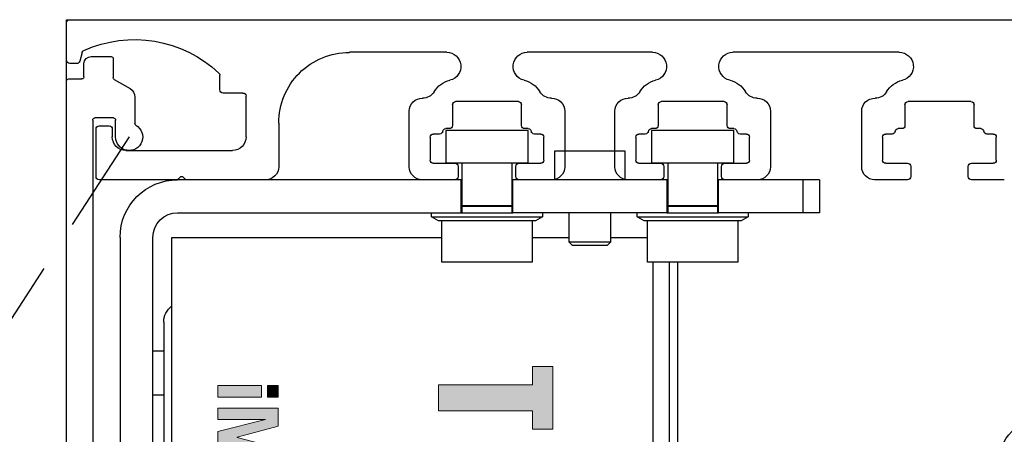
# Model space of a CAD drawing. Units: inches. Extents: x 10138 to 10486, y 5900 to 6601.
# Drawn here: x 10146 to 10151, y 6278 to 6280 of the extents above; entities that cross this region are included whole.
import ezdxf

# ---------------------------------------------------------------- set-up
doc = ezdxf.new("R2010")
doc.units = ezdxf.units.IN
doc.header["$MEASUREMENT"] = 0
doc.linetypes.add('HIDDEN', pattern=[0.075, 0.05, -0.025])
doc.layers.get('0').update_dxf_attribs({"lineweight": 25})

# ---------------------------------------------------------------- blocks, each defined once
blk = doc.blocks.new('A$C7441')
at = {"color": 0, "linetype": 'ByBlock', "lineweight": -2}
for p, q in [((7.9222, 8.375), (2.9975, 8.375)), ((7.9372, 8.18), (7.9372, 8.36)), ((3.9528, 8.2188), (4.7486, 8.2188)), ((5.1339, 8.2188), (5.7329, 8.2188)), ((6.1182, 8.2188), (6.5839, 8.2188)), ((7.8636, 8.2177), (7.8747, 8.1761)), ((7.8892, 8.165), (7.9222, 8.165)), ((7.2036, 8.0388), (7.2036, 8.1087)), ((7.0936, 8.0237), (7.1886, 8.0237)), ((3.595, 7.8685), (3.595, 7.9687)), ((3.61, 7.9838), (3.9104, 7.9838)), ((3.9254, 7.9687), (3.9254, 7.8685)), ((4.7761, 7.8685), (4.7761, 7.9687)), ((4.7911, 7.9838), (5.0915, 7.9838)), ((5.1065, 7.9687), (5.1065, 7.8685)), ((5.7603, 7.8685), (5.7603, 7.9687)), ((5.7753, 7.9838), (6.0757, 7.9838)), ((6.0907, 7.9687), (6.0907, 7.8685)), ((7.0786, 7.8138), (7.0786, 8.0088)), ((4.1324, 7.6708), (4.1324, 7.9373)), ((4.5691, 7.9373), (4.5691, 7.6708)), ((5.3135, 7.6708), (5.3135, 7.9373)), ((5.5533, 7.9373), (5.5533, 7.6708)), ((6.2977, 7.6708), (6.2977, 7.9373)), ((6.9224, 7.8802), (6.9224, 7.6708)), ((3.5032, 7.8275), (3.5332, 7.8275)), ((3.563, 7.8535), (3.58, 7.8535)), ((3.9404, 7.8535), (3.9574, 7.8535)), ((3.9872, 7.8275), (4.0172, 7.8275)), ((4.6843, 7.8275), (4.7143, 7.8275)), ((4.7441, 7.8535), (4.7611, 7.8535)), ((5.1215, 7.8535), (5.1385, 7.8535)), ((5.1683, 7.8275), (5.1983, 7.8275)), ((5.6685, 7.8275), (5.6986, 7.8275)), ((5.7283, 7.8535), (5.7453, 7.8535)), ((6.1057, 7.8535), (6.1228, 7.8535)), ((6.1525, 7.8275), (6.1825, 7.8275)), ((7.7186, 7.852), (7.7186, 7.8138)), ((7.7816, 7.867), (7.7336, 7.867)), ((7.7966, 7.6237), (7.7966, 7.852)), ((3.4882, 7.7025), (3.4882, 7.8125)), ((4.0322, 7.8125), (4.0322, 7.7025)), ((4.6693, 7.7025), (4.6693, 7.8125)), ((5.2133, 7.8125), (5.2133, 7.7025)), ((5.6535, 7.7025), (5.6535, 7.8125)), ((6.1975, 7.8125), (6.1975, 7.7025)), ((7.6536, 7.7488), (7.1436, 7.7488)), ((3.6074, 7.6875), (3.5032, 7.6875)), ((4.0172, 7.6875), (3.913, 7.6875)), ((4.7885, 7.6875), (4.6843, 7.6875)), ((5.1983, 7.6875), (5.0941, 7.6875)), ((5.7727, 7.6875), (5.6685, 7.6875)), ((6.1825, 7.6875), (6.0783, 7.6875)), ((3.6224, 7.6237), (3.6224, 7.6725)), ((3.898, 7.6725), (3.898, 7.6237)), ((4.8035, 7.6237), (4.8035, 7.6725)), ((5.0791, 7.6725), (5.0791, 7.6237)), ((5.7877, 7.6237), (5.7877, 7.6725)), ((6.0633, 7.6725), (6.0633, 7.6237)), ((3.45, 7.6088), (3.6074, 7.6088)), ((3.913, 7.6088), (4.0704, 7.6088)), ((4.6311, 7.6088), (4.7885, 7.6088)), ((5.0941, 7.6088), (5.2515, 7.6088)), ((5.6153, 7.6088), (5.7727, 7.6088)), ((6.0783, 7.6088), (6.2357, 7.6088)), ((6.9844, 7.6088), (7.3622, 7.6088)), ((7.3693, 7.6117), (7.3793, 7.6217)), ((7.3935, 7.6217), (7.4035, 7.6117)), ((7.4105, 7.6088), (7.7816, 7.6088))]:
    blk.add_line(p, q, dxfattribs=at)
for centre, radius, start, end in [((7.9222, 8.36), 0.015, 0, 90), ((7.6122, 7.6911), 0.5889, 65.6235, 133.3022), ((3.9528, 8.1511), 0.0677, 90, 256.8921), ((4.7486, 8.1511), 0.0677, 283.1079, 90), ((5.1339, 8.1511), 0.0677, 90, 256.8921), ((5.7329, 8.1511), 0.0677, 283.1079, 90), ((6.1182, 8.1511), 0.0677, 90, 256.8921), ((6.5839, 7.8802), 0.3385, 360, 90), ((7.8491, 8.2138), 0.015, 15, 65.6235), ((7.8892, 8.18), 0.015, 195, 270), ((7.9222, 8.18), 0.015, 270, 0), ((7.2186, 8.1087), 0.015, 133.3022, 180), ((3.9104, 7.9687), 0.1196, 30.6114, 76.8921), ((4.7911, 7.9687), 0.1196, 103.1079, 149.3886), ((5.0915, 7.9687), 0.1196, 30.6114, 76.8921), ((5.7753, 7.9687), 0.1196, 103.1079, 149.3886), ((6.0757, 7.9687), 0.1196, 30.6114, 76.8921), ((4.0666, 8.0612), 0.062, 210.6114, 271.7271), ((4.6348, 8.0612), 0.062, 268.2729, 329.3886), ((5.2478, 8.0612), 0.062, 210.6114, 271.7271), ((5.6191, 8.0612), 0.062, 268.2729, 329.3886), ((6.232, 8.0612), 0.062, 210.6114, 271.7271), ((7.0936, 8.0088), 0.015, 90, 180), ((7.1886, 8.0388), 0.015, 270, 0), ((3.61, 7.9687), 0.015, 90, 180), ((3.9104, 7.9687), 0.015, 0, 90), ((4.0704, 7.9373), 0.062, 0, 91.7271), ((4.6311, 7.9373), 0.062, 88.2729, 180), ((4.7911, 7.9687), 0.015, 90, 180), ((5.0915, 7.9687), 0.015, 0, 90), ((5.2515, 7.9373), 0.062, 0, 91.7271), ((5.6153, 7.9373), 0.062, 88.2729, 180), ((5.7753, 7.9687), 0.015, 90, 180), ((6.0757, 7.9687), 0.015, 0, 90), ((6.2357, 7.9373), 0.062, 0, 91.7271), ((3.5032, 7.8125), 0.015, 90, 180), ((3.5332, 7.8425), 0.015, 270, 352.3377), ((3.563, 7.8385), 0.015, 90, 172.3377), ((3.58, 7.8685), 0.015, 270, 0), ((3.9404, 7.8685), 0.015, 180, 270), ((3.9574, 7.8385), 0.015, 7.6623, 90), ((3.9872, 7.8425), 0.015, 187.6623, 270), ((4.0172, 7.8125), 0.015, 0, 90), ((4.6843, 7.8125), 0.015, 90, 180), ((4.7143, 7.8425), 0.015, 270, 352.3377), ((4.7441, 7.8385), 0.015, 90, 172.3377), ((4.7611, 7.8685), 0.015, 270, 0), ((5.1215, 7.8685), 0.015, 180, 270), ((5.1385, 7.8385), 0.015, 7.6623, 90), ((5.1683, 7.8425), 0.015, 187.6623, 270), ((5.1983, 7.8125), 0.015, 0, 90), ((5.6685, 7.8125), 0.015, 90, 180), ((5.6986, 7.8425), 0.015, 270, 352.3377), ((5.7283, 7.8385), 0.015, 90, 172.3377), ((5.7453, 7.8685), 0.015, 270, 0), ((6.1057, 7.8685), 0.015, 180, 270), ((6.1228, 7.8385), 0.015, 7.6623, 90), ((6.1525, 7.8425), 0.015, 187.6623, 270), ((6.1825, 7.8125), 0.015, 0, 90), ((7.7336, 7.852), 0.015, 90, 180), ((7.7816, 7.852), 0.015, 0, 90), ((7.1436, 7.8138), 0.065, 180, 270), ((7.6536, 7.8138), 0.065, 270, 0), ((3.5032, 7.7025), 0.015, 180, 270), ((3.6074, 7.6725), 0.015, 0, 90), ((3.913, 7.6725), 0.015, 90, 180), ((4.0172, 7.7025), 0.015, 270, 0), ((4.6843, 7.7025), 0.015, 180, 270), ((4.7885, 7.6725), 0.015, 0, 90), ((5.0941, 7.6725), 0.015, 90, 180), ((5.1983, 7.7025), 0.015, 270, 0), ((5.6685, 7.7025), 0.015, 180, 270), ((5.7727, 7.6725), 0.015, 0, 90), ((6.0783, 7.6725), 0.015, 90, 180), ((6.1825, 7.7025), 0.015, 270, 0), ((4.0704, 7.6708), 0.062, 270, 0), ((4.6311, 7.6708), 0.062, 180, 270), ((5.2515, 7.6708), 0.062, 270, 0), ((5.6153, 7.6708), 0.062, 180, 270), ((6.2357, 7.6708), 0.062, 270, 0), ((6.9844, 7.6708), 0.062, 180, 270), ((3.6074, 7.6237), 0.015, 270, 0), ((3.913, 7.6237), 0.015, 180, 270), ((4.7885, 7.6237), 0.015, 270, 0), ((5.0941, 7.6237), 0.015, 180, 270), ((5.7727, 7.6237), 0.015, 270, 0), ((6.0783, 7.6237), 0.015, 180, 270), ((7.3622, 7.6188), 0.01, 270, 315), ((7.3864, 7.6146), 0.01, 45, 135), ((7.4105, 7.6188), 0.01, 225, 270), ((7.7816, 7.6237), 0.015, 270, 0)]:
    blk.add_arc(centre, radius, start, end, dxfattribs=at)
blk = doc.blocks.new('A$C7409')
at = {"color": 0, "linetype": 'ByBlock', "lineweight": -2}
for p, q in [((3.1236, 7.522), (3.1236, 7.4308)), ((3.2286, 7.532), (3.1336, 7.532)), ((3.2636, 7.435), (3.2636, 7.497)), ((3.1186, 7.4221), (3.0431, 7.3785)), ((3.3366, 7.425), (3.2736, 7.425)), ((3.3466, 0.03), (3.3466, 7.415)), ((3.0196, 7.3378), (3.0196, 7.2117)), ((3.1126, 7.147), (3.1126, 7.228)), ((3.1226, 7.238), (3.2116, 7.238)), ((3.2216, 7.228), (3.2216, 0.155))]:
    blk.add_line(p, q, dxfattribs=at)
for centre, radius, start, end in [((3.1336, 7.522), 0.01, 90, 180), ((3.2286, 7.497), 0.035, 0, 90), ((3.1136, 7.4308), 0.01, 300, 0), ((3.2736, 7.435), 0.01, 180, 270), ((3.3366, 7.415), 0.01, 0, 90), ((3.0666, 7.3378), 0.047, 120, 180), ((3.0096, 7.2117), 0.01, 300.4421, 0), ((3.1226, 7.228), 0.01, 90, 180), ((3.2116, 7.228), 0.01, 0, 90), ((3.0476, 7.147), 0.065, 120.4421, 0)]:
    blk.add_arc(centre, radius, start, end, dxfattribs=at)
blk = doc.blocks.new('logo_iMotion_Antrieb2301')
at = {"linetype": 'Continuous', "lineweight": 0}
h = blk.add_hatch(color=0, dxfattribs=at)
h.dxf.hatch_style = 2
h.paths.add_polyline_path([(3.6657, 5.6577), (3.7135, 5.6577), (3.7135, 5.4129), (3.7819, 5.4129), (3.7819, 5.6577), (3.8297, 5.6577), (3.8297, 5.7113), (3.6657, 5.7113)])
for points in [[(3.7158, 4.9943), (3.7459, 4.9943), (3.7459, 4.9663), (3.7158, 4.9663)], [(3.7745, 4.9943), (3.8221, 4.9943), (3.8505, 4.8869), (3.8509, 4.8869), (3.8788, 4.9943), (3.9266, 4.9943), (3.9266, 4.8367), (3.8971, 4.8367), (3.8971, 4.9608), (3.8967, 4.9608), (3.8661, 4.8367), (3.8355, 4.8367), (3.8045, 4.9608), (3.804, 4.9608), (3.804, 4.8367), (3.7745, 4.8367)], [(3.7158, 4.9507), (3.7459, 4.9507), (3.7459, 4.8367), (3.7158, 4.8367)]]:
    blk.add_hatch(color=0, dxfattribs=at).paths.add_polyline_path(points)
at = {"color": 0, "linetype": 'Continuous', "lineweight": 0}
for points in [[(3.6657, 5.6577), (3.7135, 5.6577), (3.7135, 5.4129), (3.7819, 5.4129), (3.7819, 5.6577), (3.8297, 5.6577), (3.8297, 5.7113), (3.6657, 5.7113), (3.6657, 5.6577), (3.6657, 5.6577)], [(3.7158, 4.9943), (3.7459, 4.9943), (3.7459, 4.9663), (3.7158, 4.9663), (3.7158, 4.9943)], [(3.7745, 4.9943), (3.8221, 4.9943), (3.8505, 4.8869), (3.8509, 4.8869), (3.8788, 4.9943), (3.9266, 4.9943), (3.9266, 4.8367), (3.8971, 4.8367), (3.8971, 4.9608), (3.8967, 4.9608), (3.8661, 4.8367), (3.8355, 4.8367), (3.8045, 4.9608), (3.804, 4.9608), (3.804, 4.8367), (3.7745, 4.8367), (3.7745, 4.9943)], [(3.7158, 4.9507), (3.7459, 4.9507), (3.7459, 4.8367), (3.7158, 4.8367), (3.7158, 4.9507)]]:
    blk.add_lwpolyline(points, dxfattribs=at)
blk = doc.blocks.new('A$C16451')
at = {"color": 0, "linetype": 'ByBlock', "lineweight": -2}
for p, q in [((0.5124, 6.2736), (0.5124, 6.4311)), ((0.5124, 6.4311), (0.9061, 6.4311)), ((0.9061, 6.4311), (0.9061, 6.2736)), ((1.4966, 6.2736), (1.4966, 6.4311)), ((1.4966, 6.4311), (1.8903, 6.4311)), ((1.8903, 6.4311), (1.8903, 6.2736)), ((1.034, 6.3327), (1.034, 6.1949)), ((1.2013, 6.3327), (1.034, 6.3327)), ((1.3687, 6.3327), (1.2013, 6.3327)), ((1.3687, 6.1949), (1.3687, 6.3327)), ((0.5124, 6.2736), (0.9061, 6.2736)), ((0.5911, 6.2736), (0.5911, 6.0697)), ((0.8273, 6.0697), (0.8273, 6.2736)), ((1.4966, 6.2736), (1.8903, 6.2736)), ((1.5754, 6.2736), (1.5754, 6.0697)), ((1.8116, 6.0697), (1.8116, 6.2736)), ((0.1029, 6.1949), (0.1817, 6.1949)), ((0.1029, 6.1949), (0.1029, 6.0374)), ((0.1817, 6.1949), (0.5852, 6.1949)), ((0.1817, 6.1949), (0.1817, 6.0374)), ((0.5852, 6.1949), (0.5911, 6.1949)), ((0.5852, 6.0374), (0.5852, 6.1949)), ((0.8273, 6.1949), (0.8332, 6.1949)), ((0.8332, 6.1949), (1.5695, 6.1949)), ((0.8332, 6.1949), (0.8332, 6.0374)), ((1.5695, 6.1949), (1.5754, 6.1949)), ((1.5695, 6.0374), (1.5695, 6.1949)), ((1.8116, 6.1949), (1.8175, 6.1949)), ((1.8175, 6.1949), (3.1738, 6.1949)), ((1.8175, 6.0374), (1.8175, 6.1949)), ((0.1029, 6.0374), (0.1817, 6.0374)), ((0.1817, 6.0374), (0.5852, 6.0374)), ((0.4435, 6.0374), (0.4435, 6.0177)), ((0.8332, 6.0374), (0.5852, 6.0374)), ((0.5911, 6.0697), (0.8273, 6.0697)), ((0.5911, 6.0689), (0.5911, 6.0374)), ((0.8273, 6.0689), (0.5911, 6.0689)), ((0.8076, 6.0697), (0.8076, 6.0689)), ((0.8273, 6.0374), (0.8273, 6.0689)), ((0.8332, 6.0374), (1.5695, 6.0374)), ((0.975, 6.0177), (0.975, 6.0374)), ((1.1029, 6.0374), (1.1029, 5.8957)), ((1.2998, 5.8957), (1.2998, 6.0374)), ((1.4277, 6.0374), (1.4277, 6.0177)), ((1.8175, 6.0374), (1.5695, 6.0374)), ((1.5754, 6.0697), (1.8116, 6.0697)), ((1.5754, 6.0689), (1.5754, 6.0374)), ((1.8116, 6.0689), (1.5754, 6.0689)), ((1.8116, 6.0374), (1.8116, 6.0689)), ((3.1738, 6.0374), (1.8175, 6.0374)), ((1.9592, 6.0177), (1.9592, 6.0374)), ((0.4435, 6.0177), (0.4776, 5.998)), ((0.975, 6.0177), (0.4435, 6.0177)), ((0.4776, 5.998), (0.9409, 5.998)), ((0.4927, 5.998), (0.4927, 5.8012)), ((0.9258, 5.8012), (0.9258, 5.998)), ((0.9409, 5.998), (0.975, 6.0177)), ((1.4277, 6.0177), (1.4618, 5.998)), ((1.9592, 6.0177), (1.4277, 6.0177)), ((1.4618, 5.998), (1.9251, 5.998)), ((1.4769, 5.998), (1.4769, 5.8012)), ((1.91, 5.8012), (1.91, 5.998)), ((1.9251, 5.998), (1.9592, 6.0177)), ((1.1029, 5.9193), (0.9258, 5.9193)), ((1.1029, 5.8957), (1.1187, 5.8799)), ((1.1029, 5.8957), (1.2013, 5.8957)), ((1.2013, 5.8957), (1.2998, 5.8957)), ((1.284, 5.8799), (1.2998, 5.8957)), ((1.4769, 5.9193), (1.2998, 5.9193)), ((3.2013, 5.9193), (1.91, 5.9193)), ((3.2013, 3.5523), (3.2013, 5.9193)), ((3.2919, 1.3524), (3.2919, 5.9193)), ((3.4494, 5.9193), (3.4494, 1.3524)), ((1.1187, 5.8799), (1.2013, 5.8799)), ((1.2013, 5.8799), (1.284, 5.8799)), ((0.4927, 5.8012), (0.9258, 5.8012)), ((0.7801, 1.2343), (0.7801, 5.8012)), ((0.8195, 3.5523), (0.8195, 5.8012)), ((0.8982, 3.5523), (0.8982, 5.8012)), ((1.4769, 5.8012), (1.91, 5.8012)), ((3.2919, 5.3756), (3.2407, 5.3756)), ((3.2407, 5.1638), (3.2919, 5.1638))]:
    blk.add_line(p, q, dxfattribs=at)
for centre, radius, end in [((3.1738, 5.9193), 0.2756, 90), ((3.1738, 5.9193), 0.1181, 90), ((3.1423, 5.5126), 0.0984, 53.1301)]:
    blk.add_arc(centre, radius, 0, end, dxfattribs=at)
blk.add_open_spline([(3.2407, 5.5125), (3.2407, 5.5104), (3.2407, 5.5062), (3.2407, 5.4736), (3.2407, 5.423), (3.2407, 5.3467), (3.2407, 5.2401), (3.2407, 5.1017), (3.2407, 4.9914), (3.2407, 4.937)], degree=3, knots=[0, 0, 0, 0, 0.131386, 0.262786, 0.391435, 0.520097, 0.68466, 0.844744, 1, 1, 1, 1], dxfattribs=at)
at = {"color": 0, "linetype": 'ByBlock', "lineweight": -2, "xscale": -1.83267716515748, "yscale": 1.83267716515748, "zscale": 1.83267716515748, "rotation": 90.00000000000001}
blk.add_blockref('logo_iMotion_Antrieb2301', (11.845, 12.0194), dxfattribs=at)
blk = doc.blocks.new('A$C12538')
at = {"color": 0, "linetype": 'ByBlock', "lineweight": -2}
for p, q in [((1.0059, 5.1378), (0.3563, 5.1378)), ((0.3563, 5.1378), (0.3563, 4.9803)), ((0.3563, 4.9803), (1.0059, 4.9803)), ((1.065, 4.9213), (1.065, 1.122)), ((1.2224, 1.122), (1.2224, 4.9213)), ((1.8425, 4.7844), (1.8327, 4.7745)), ((1.8327, 4.7745), (1.8327, 4.7441)), ((1.8915, 4.7745), (1.8327, 4.7745)), ((2.0122, 4.7844), (1.8425, 4.7844)), ((2.0295, 4.7745), (1.8915, 4.7745)), ((2.0197, 4.7844), (2.0122, 4.7844)), ((2.0295, 4.7745), (2.0197, 4.7844)), ((2.0295, 4.7441), (2.0295, 4.7745)), ((0.5355, 4.6737), (0.4456, 4.7367)), ((0.4456, 4.7367), (0.4456, 3.5017)), ((0.7158, 4.7367), (0.6259, 4.6737)), ((0.7158, 3.5017), (0.7158, 4.7367)), ((1.4193, 4.6192), (1.4193, 4.7408)), ((1.4587, 4.7441), (2.6398, 4.7441)), ((2.6398, 4.626), (2.6398, 4.7441)), ((0.5355, 3.5184), (0.5355, 4.6737)), ((0.6259, 4.6737), (0.6259, 3.5184)), ((2.6398, 4.626), (1.4587, 4.626)), ((1.6555, 4.626), (1.6555, 4.3001)), ((2.0886, 4.6033), (1.6555, 4.626)), ((1.8327, 4.626), (1.8327, 4.6167)), ((2.0295, 4.6064), (2.0295, 4.626)), ((2.0886, 4.4576), (2.0886, 4.6033)), ((2.2461, 4.5718), (2.2233, 4.5324)), ((2.2688, 4.5324), (2.2461, 4.5718)), ((2.2317, 4.5324), (2.0886, 4.5324)), ((2.6398, 4.5324), (2.2604, 4.5324)), ((2.6398, 4.5153), (2.6398, 4.5324)), ((1.3406, 4.5079), (1.3406, 3.7008)), ((2.6398, 4.5153), (2.0886, 4.5153)), ((2.6398, 4.4633), (2.6398, 4.5153)), ((2.0886, 4.4633), (2.6398, 4.4633)), ((2.6398, 4.4576), (2.0886, 4.4576)), ((2.6398, 4.4633), (2.6398, 4.4576)), ((2.6398, 4.3001), (2.6398, 4.4576)), ((1.3681, 4.2913), (1.3406, 4.2913)), ((1.3681, 3.9914), (1.3681, 4.2913)), ((1.6555, 4.3001), (2.6398, 4.3001)), ((1.7638, 4.3001), (1.7638, 4.1348)), ((2.0984, 4.1348), (2.0984, 4.3001)), ((1.065, 4.252), (0.9547, 4.252)), ((1.6043, 4.2717), (1.3681, 4.2717)), ((1.6043, 3.878), (1.6043, 4.2717)), ((1.065, 4.185), (1.0531, 4.1732)), ((1.0531, 4.1732), (1.0531, 4.1628)), ((1.0531, 4.1628), (1.0531, 3.9764)), ((1.7638, 4.1348), (2.0984, 4.1348)), ((1.3681, 4.0297), (1.3788, 4.0125)), ((1.371, 4.025), (1.3725, 4.0289)), ((1.0531, 3.9764), (1.065, 3.9646)), ((1.3681, 3.8583), (1.3681, 3.9914)), ((1.3681, 3.878), (1.6043, 3.878)), ((1.3406, 3.8583), (1.3681, 3.8583)), ((1.3406, 3.7008), (1.2224, 3.7008)), ((1.2421, 3.4055), (1.2421, 3.7008)), ((0.4456, 3.5017), (0.4456, 2.783)), ((0.5355, 2.846), (0.5355, 3.5184)), ((0.6259, 3.5184), (0.6259, 2.846)), ((0.7158, 2.783), (0.7158, 3.5017)), ((1.2224, 3.4055), (1.2421, 3.4055)), ((0.9547, 3.2677), (1.065, 3.2677)), ((1.4587, 2.9528), (1.2224, 2.9528)), ((1.4587, 0.7874), (1.4587, 2.9528)), ((0.4456, 2.783), (0.5355, 2.846)), ((0.6259, 2.846), (0.7158, 2.783)), ((1.5374, 2.3228), (1.4587, 2.3228)), ((1.5374, 2.3124), (1.5374, 2.3228)), ((1.5374, 1.5354), (1.5374, 2.3124)), ((1.5572, 2.2216), (1.5374, 2.2076)), ((1.5491, 2.2178), (1.5374, 2.2162)), ((1.5868, 2.2188), (1.5491, 2.1922)), ((1.5502, 2.2167), (1.5491, 2.2178)), ((1.5868, 2.2188), (1.5572, 2.2216)), ((1.5898, 2.2229), (1.738, 2.2229)), ((1.5898, 2.2229), (1.5898, 2.2133)), ((1.738, 2.2229), (1.7525, 2.2087)), ((1.5491, 2.1922), (1.5374, 2.1933)), ((1.5689, 2.1422), (1.5733, 2.1708)), ((1.5898, 2.1677), (1.5728, 2.1677)), ((1.5773, 2.1677), (1.5737, 2.1726)), ((1.5746, 2.1677), (1.5756, 2.1738)), ((1.5868, 2.1803), (1.5798, 2.1873)), ((1.5835, 2.1677), (1.5868, 2.1803)), ((1.5868, 2.2108), (1.5836, 2.2073)), ((1.5868, 2.2108), (1.5847, 2.2111)), ((1.5898, 2.2133), (1.738, 2.2133)), ((1.5898, 2.2133), (1.5898, 2.1413)), ((1.7776, 2.185), (1.7696, 2.193)), ((1.7776, 2.1773), (1.7776, 2.185)), ((1.7776, 1.9992), (1.7776, 2.1773)), ((1.5374, 2.128), (1.5689, 2.128)), ((1.5572, 2.1227), (1.5374, 2.0757)), ((1.5868, 2.1134), (1.5572, 2.1227)), ((1.5689, 2.1605), (1.5689, 2.1173)), ((1.5689, 2.1308), (1.5707, 2.1426)), ((1.5898, 2.1413), (1.738, 2.1413)), ((1.5898, 2.1413), (1.5898, 1.8571)), ((1.0433, 2.0866), (1.0177, 2.061)), ((1.065, 2.0866), (1.0433, 2.0866)), ((1.0433, 2.0866), (1.0433, 1.7717)), ((1.5374, 2.1173), (1.554, 2.1173)), ((1.5868, 2.1134), (1.5491, 2.0238)), ((1.0177, 2.061), (1.0177, 1.7972)), ((1.5491, 2.0238), (1.5374, 2.0275)), ((1.5689, 2.0399), (1.5689, 1.9257)), ((1.5374, 1.992), (1.5689, 1.992)), ((1.5689, 1.9865), (1.5374, 1.9865)), ((1.7776, 1.751), (1.7776, 1.9992)), ((0.4251, 1.891), (0.4154, 1.8834)), ((0.4251, 1.0236), (0.4251, 1.891)), ((0.7697, 1.8834), (0.76, 1.891)), ((0.76, 1.891), (0.76, 1.3012)), ((1.5689, 1.9286), (1.5374, 1.9286)), ((1.5374, 1.9257), (1.5689, 1.9257)), ((1.5572, 1.9105), (1.5374, 1.8579)), ((1.5868, 1.9001), (1.5491, 1.8)), ((1.5868, 1.9001), (1.5572, 1.9105)), ((0.4154, 1.8834), (0.4154, 1.0236)), ((0.7697, 1.8626), (0.7697, 1.8834)), ((0.7697, 1.0236), (0.7697, 1.8626)), ((1.5689, 1.8526), (1.5689, 1.7554)), ((1.738, 1.8571), (1.5898, 1.8571)), ((1.5898, 1.8571), (1.5898, 1.6449)), ((1.0177, 1.8316), (0.7894, 1.8316)), ((0.7894, 1.8316), (0.7894, 1.0442)), ((1.0177, 1.7972), (1.0433, 1.7717)), ((1.5491, 1.8), (1.5374, 1.8041)), ((1.5704, 1.8011), (1.5689, 1.8186)), ((0.4154, 1.7528), (0.3957, 1.7528)), ((0.3957, 1.7528), (0.3957, 1.7416)), ((0.7894, 1.7528), (0.7697, 1.7528)), ((1.0433, 1.7717), (1.065, 1.7717)), ((1.5689, 1.7756), (1.5374, 1.7756)), ((1.5374, 1.766), (1.5689, 1.766)), ((1.7776, 1.6732), (1.7776, 1.751)), ((0.3996, 1.7416), (0.3602, 1.7416)), ((0.3602, 1.6463), (0.3602, 1.7416)), ((0.3996, 1.6463), (0.3996, 1.7416)), ((1.5572, 1.7092), (1.5374, 1.6819)), ((1.5868, 1.7038), (1.5491, 1.6518)), ((1.5868, 1.7038), (1.5572, 1.7092)), ((1.5491, 1.6518), (1.5374, 1.654)), ((1.5572, 1.6367), (1.5374, 1.6507)), ((1.5515, 1.6551), (1.5572, 1.6367)), ((1.5773, 1.6906), (1.5898, 1.6906)), ((1.7696, 1.6653), (1.7776, 1.6732)), ((1.7815, 1.6929), (1.7776, 1.6929)), ((1.813, 1.6614), (1.7815, 1.6929)), ((1.7815, 1.6929), (1.7815, 1.3131)), ((1.813, 1.3424), (1.813, 1.6614)), ((0.3484, 1.6347), (0.2972, 1.6347)), ((0.2972, 1.6347), (0.2972, 1.241)), ((0.3484, 1.6347), (0.3484, 1.241)), ((0.3602, 1.6269), (0.3484, 1.6269)), ((0.3602, 1.6463), (0.3996, 1.6463)), ((0.3602, 1.5883), (0.3602, 1.6463)), ((0.3957, 1.6356), (0.3957, 1.5883)), ((0.3996, 1.6463), (0.3996, 1.6356)), ((1.5374, 1.6145), (1.5545, 1.6145)), ((1.5545, 1.6145), (1.5689, 1.6378)), ((1.5868, 1.6395), (1.5572, 1.6367)), ((1.738, 1.6449), (1.5898, 1.6449)), ((1.6102, 1.1654), (1.6102, 1.6449)), ((1.6791, 1.2051), (1.6791, 1.6449)), ((1.7343, 1.2992), (1.7343, 1.6449)), ((1.7343, 1.6354), (1.735, 1.6354)), ((1.735, 1.3131), (1.735, 1.6449)), ((0.3996, 1.5883), (0.3602, 1.5883)), ((0.3602, 1.4382), (0.3602, 1.5883)), ((0.3996, 1.4382), (0.3996, 1.5883)), ((1.4587, 1.5354), (1.5374, 1.5354)), ((0.3602, 1.4382), (0.3996, 1.4382)), ((0.3602, 1.3981), (0.3602, 1.4382)), ((0.3957, 1.4254), (0.3957, 1.1229)), ((0.3996, 1.4382), (0.3996, 1.4254)), ((0.3602, 1.3294), (0.3602, 1.3981)), ((0.3957, 1.3981), (0.3602, 1.3981)), ((0.3602, 1.1575), (0.3602, 1.3294)), ((0.3957, 1.3294), (0.3602, 1.3294)), ((1.7815, 1.2992), (1.813, 1.3307)), ((1.813, 1.3307), (1.813, 1.3424)), ((0.76, 1.3012), (0.76, 1.0236)), ((1.6791, 1.2992), (1.7343, 1.2992)), ((1.735, 1.2992), (1.735, 1.3131)), ((1.735, 1.2992), (1.7815, 1.2992)), ((1.7815, 1.3131), (1.7815, 1.2992)), ((0.2972, 1.241), (0.3484, 1.241)), ((0.3484, 1.2489), (0.3602, 1.2489)), ((1.5545, 1.2367), (1.4587, 1.2367)), ((1.6102, 1.1654), (1.6791, 1.2051)), ((0.3602, 1.1575), (0.3957, 1.1575)), ((1.5891, 1.1442), (1.6102, 1.1654)), ((0.3957, 1.1229), (0.4154, 1.1229)), ((0.7697, 1.1229), (0.7894, 1.1229)), ((1.065, 1.122), (1.065, 1.0442)), ((1.065, 1.122), (1.2224, 1.122)), ((1.2224, 1.122), (1.2224, 0.7874)), ((1.4587, 1.1183), (1.5545, 1.1183)), ((0.7894, 1.0442), (1.065, 1.0442)), ((0, 0.6299), (0, 0.3937)), ((1.065, 0.6299), (0, 0.6299)), ((2.3, 0.6299), (1.4258, 0.6299)), ((2.3, 0.6299), (2.3, 0.3937)), ((1.2185, 0.4249), (1.2185, 0.3937)), ((0, 0.3937), (1.065, 0.3937)), ((1.065, 0.3937), (1.1858, 0.3937)), ((1.1858, 0.3937), (1.1858, 0.4127)), ((1.1858, 0.3937), (1.2185, 0.3937)), ((1.4587, 0.3937), (2.3, 0.3937))]:
    blk.add_line(p, q, dxfattribs=at)
at = {"color": 0, "linetype": 'ByBlock', "lineweight": -2, "ltscale": 5}
for p, q in [((1.2224, 1.1811), (1.4587, 1.1811)), ((1.2224, 0.3937), (1.4587, 0.3937))]:
    blk.add_line(p, q, dxfattribs=at)
at = {"color": 8, "linetype": 'HIDDEN', "lineweight": 0, "ltscale": 5}
for p, q in [((0, 1.0236), (0, 0.7874)), ((1.065, 1.0236), (0, 1.0236)), ((2.3, 1.0236), (1.4587, 1.0236)), ((2.3, 1.0236), (2.3, 0.7874)), ((1.1858, 0.7874), (1.1858, 0.8064)), ((1.2185, 0.8186), (1.2185, 0.7874)), ((0, 0.7874), (1.065, 0.7874)), ((1.065, 0.7874), (1.1858, 0.7874)), ((1.1858, 0.7874), (1.2185, 0.7874)), ((1.2185, 0.7874), (1.2224, 0.7874)), ((1.4587, 0.7874), (2.3, 0.7874)), ((1.065, 0.2362), (0, 0.2362)), ((0, 0.2362), (0, 0)), ((2.3, 0.2362), (1.4258, 0.2362)), ((2.3, 0.2362), (2.3, 0)), ((0, 0), (1.065, 0)), ((1.065, 0), (1.1858, 0)), ((1.1858, 0), (1.1858, 0.019)), ((1.1858, 0), (1.2185, 0)), ((1.2185, 0.0312), (1.2185, 0))]:
    blk.add_line(p, q, dxfattribs=at)
at = {"color": 0, "linetype": 'ByBlock', "lineweight": -2}
for centre, radius, start, end in [((1.0059, 4.9213), 0.2165, 0, 90), ((1.0059, 4.9213), 0.0591, 0, 90), ((0.2362, 4.8327), 0.0295, 0, 180), ((0.9252, 4.8327), 0.0295, 0, 180), ((0.5807, 5.2303), 0.5118, 232.0201, 254.6963), ((0.5807, 5.2303), 0.5118, 285.3037, 307.9799), ((1.4587, 4.5079), 0.2362, 99.5941, 180), ((1.4587, 4.5079), 0.2362, 90, 99.5941), ((0.5807, 4.7382), 0.0787, 235, 305), ((1.4587, 4.5079), 0.1181, 109.4712, 180), ((1.4587, 4.5079), 0.1181, 90, 109.4712), ((1.7835, 4.1348), 0.0197, 180, 270), ((2.0787, 4.1348), 0.0197, 270, 0), ((0.5807, 2.7815), 0.0787, 55, 125), ((0.5807, 2.2894), 0.5118, 105.3037, 127.9799), ((0.5807, 2.2894), 0.5118, 52.0201, 74.6963), ((0.2362, 2.687), 0.0295, 180, 0), ((0.9252, 2.687), 0.0295, 180, 0), ((0.5925, 2.5796), 0.7087, 256.3339, 283.6661), ((1.065, 0.7874), 0.3937, 270, 0), ((1.065, 0.7874), 0.1575, 270, 0)]:
    blk.add_arc(centre, radius, start, end, dxfattribs=at)
at = {"color": 8, "linetype": 'HIDDEN', "lineweight": 0, "ltscale": 5}
for centre, radius, end in [((1.065, 1.1811), 0.3937, 360), ((1.065, 1.1811), 0.1575, 337.9757), ((1.065, 0.3937), 0.3937, 360), ((1.065, 0.3937), 0.1575, 0)]:
    blk.add_arc(centre, radius, 270, end, dxfattribs=at)
at = {"color": 0, "linetype": 'ByBlock', "lineweight": -2}
for points, knots in [([(0.2067, 4.8315), (0.2067, 4.8319), (0.2067, 4.8346), (0.2067, 4.8233), (0.2067, 4.7974), (0.2067, 4.7543), (0.2067, 4.6954), (0.2067, 4.6254), (0.2067, 4.5495), (0.2067, 4.4714), (0.2067, 4.3853), (0.2067, 4.292), (0.2067, 4.193), (0.2067, 4.0901), (0.2067, 3.9845), (0.2067, 3.8673), (0.2067, 3.7399), (0.2067, 3.6051), (0.2067, 3.5188), (0.2067, 3.4763)], [0, 0, 0, 0, 0.010727, 0.079122, 0.145465, 0.211797, 0.280192, 0.350511, 0.405476, 0.460452, 0.516587, 0.572732, 0.628867, 0.685012, 0.739977, 0.794953, 0.865263, 0.933665, 1, 1, 1, 1]), ([(0.2657, 3.4763), (0.2657, 3.5188), (0.2657, 3.6051), (0.2657, 3.7399), (0.2657, 3.8673), (0.2657, 3.9845), (0.2657, 4.09), (0.2657, 4.193), (0.2657, 4.2919), (0.2657, 4.3853), (0.2657, 4.4714), (0.2657, 4.5495), (0.2657, 4.6254), (0.2657, 4.6954), (0.2657, 4.7543), (0.2657, 4.7974), (0.2657, 4.8233), (0.2657, 4.8346), (0.2657, 4.8319), (0.2657, 4.8315)], [0, 0, 0, 0, 0.06634, 0.134727, 0.205047, 0.260012, 0.314988, 0.371123, 0.427268, 0.483403, 0.539548, 0.594513, 0.649489, 0.719799, 0.788194, 0.854535, 0.920868, 0.989263, 1, 1, 1, 1]), ([(0.8957, 4.8315), (0.8957, 4.8319), (0.8957, 4.8346), (0.8957, 4.8233), (0.8957, 4.7974), (0.8957, 4.7543), (0.8957, 4.6954), (0.8957, 4.6254), (0.8957, 4.5495), (0.8957, 4.4714), (0.8957, 4.3853), (0.8957, 4.292), (0.8957, 4.193), (0.8957, 4.0901), (0.8957, 3.9845), (0.8957, 3.8673), (0.8957, 3.7399), (0.8957, 3.6051), (0.8957, 3.5188), (0.8957, 3.4763)], [0, 0, 0, 0, 0.010727, 0.079122, 0.145465, 0.211797, 0.280192, 0.350511, 0.405476, 0.460452, 0.516587, 0.572732, 0.628867, 0.685012, 0.739977, 0.794953, 0.865263, 0.933665, 1, 1, 1, 1]), ([(0.9547, 3.4763), (0.9547, 3.5188), (0.9547, 3.6051), (0.9547, 3.7399), (0.9547, 3.8673), (0.9547, 3.9845), (0.9547, 4.09), (0.9547, 4.193), (0.9547, 4.2919), (0.9547, 4.3853), (0.9547, 4.4714), (0.9547, 4.5495), (0.9547, 4.6254), (0.9547, 4.6954), (0.9547, 4.7543), (0.9547, 4.7974), (0.9547, 4.8233), (0.9547, 4.8346), (0.9547, 4.8319), (0.9547, 4.8315)], [0, 0, 0, 0, 0.06634, 0.134727, 0.205047, 0.260012, 0.314988, 0.371123, 0.427268, 0.483403, 0.539548, 0.594513, 0.649489, 0.719799, 0.788194, 0.854535, 0.920868, 0.989263, 1, 1, 1, 1]), ([(2.2604, 4.5324), (2.2583, 4.5323), (2.2543, 4.5321), (2.2471, 4.5317), (2.2402, 4.5319), (2.2351, 4.5324), (2.2325, 4.5324), (2.2317, 4.5324)], [0, 0, 0, 0, 0.245391, 0.466056, 0.687269, 0.901247, 1, 1, 1, 1]), ([(1.3742, 4.1163), (1.3725, 4.1199), (1.3693, 4.1262), (1.3685, 4.1365), (1.3681, 4.141)], [0, 0, 0, 0, 0.559532, 1, 1, 1, 1]), ([(1.7839, 4.1151), (1.7841, 4.1151), (1.7846, 4.1151), (1.7926, 4.1151), (1.8064, 4.1151), (1.8308, 4.1151), (1.8702, 4.1151), (1.917, 4.1151), (1.9557, 4.1151), (1.985, 4.1151), (2.0121, 4.1151), (2.0421, 4.1151), (2.0705, 4.1151), (2.0759, 4.1151), (2.0786, 4.1151)], [0, 0, 0, 0, 0.053223, 0.119832, 0.186444, 0.251666, 0.372833, 0.493998, 0.559224, 0.625833, 0.692442, 0.75767, 0.878834, 1, 1, 1, 1]), ([(1.3788, 4.0125), (1.3772, 4.0069), (1.375, 3.9991), (1.3717, 3.9923), (1.3708, 3.9904)], [0, 0, 0, 0, 0.718737, 1, 1, 1, 1]), ([(0.2067, 3.4763), (0.2067, 3.4347), (0.2067, 3.3501), (0.2067, 3.2288), (0.2067, 3.122), (0.2067, 3.0309), (0.2067, 2.9545), (0.2067, 2.8858), (0.2067, 2.8261), (0.2067, 2.7762), (0.2067, 2.7371), (0.2067, 2.7091), (0.2067, 2.6903), (0.2067, 2.6889), (0.2067, 2.6882)], [0, 0, 0, 0, 0.093559, 0.190005, 0.289177, 0.366694, 0.444226, 0.523393, 0.602574, 0.681741, 0.760923, 0.838439, 0.915972, 1, 1, 1, 1]), ([(0.2657, 2.6882), (0.2657, 2.6889), (0.2657, 2.6903), (0.2657, 2.7091), (0.2657, 2.7371), (0.2657, 2.7762), (0.2657, 2.8261), (0.2657, 2.8858), (0.2657, 2.9545), (0.2657, 3.0309), (0.2657, 3.122), (0.2657, 3.2288), (0.2657, 3.3501), (0.2657, 3.4347), (0.2657, 3.4763)], [0, 0, 0, 0, 0.084028, 0.1615453, 0.2390765, 0.3182446, 0.3974259, 0.4765926, 0.5557739, 0.6332914, 0.7108226, 0.8099816, 0.906448, 1, 1, 1, 1]), ([(0.8957, 3.4763), (0.8957, 3.4347), (0.8957, 3.3501), (0.8957, 3.2288), (0.8957, 3.122), (0.8957, 3.0309), (0.8957, 2.9545), (0.8957, 2.8858), (0.8957, 2.8261), (0.8957, 2.7762), (0.8957, 2.7371), (0.8957, 2.7091), (0.8957, 2.6903), (0.8957, 2.6889), (0.8957, 2.6882)], [0, 0, 0, 0, 0.093559, 0.190005, 0.289177, 0.366694, 0.444226, 0.523393, 0.602574, 0.681741, 0.760923, 0.838439, 0.915972, 1, 1, 1, 1]), ([(0.9547, 2.6882), (0.9547, 2.6889), (0.9547, 2.6903), (0.9547, 2.7091), (0.9547, 2.7371), (0.9547, 2.7762), (0.9547, 2.8261), (0.9547, 2.8858), (0.9547, 2.9545), (0.9547, 3.0309), (0.9547, 3.122), (0.9547, 3.2288), (0.9547, 3.3501), (0.9547, 3.4347), (0.9547, 3.4763)], [0, 0, 0, 0, 0.084028, 0.1615453, 0.2390765, 0.3182446, 0.3974259, 0.4765926, 0.5557739, 0.6332914, 0.7108226, 0.8099816, 0.906448, 1, 1, 1, 1]), ([(1.5731, 2.1707), (1.5752, 2.1777), (1.5801, 2.1939), (1.5844, 2.2098), (1.5868, 2.2188)], [0, 0, 0, 0, 0.430011, 1, 1, 1, 1]), ([(1.5491, 2.1922), (1.5528, 2.1801), (1.5595, 2.1585), (1.566, 2.1373), (1.5689, 2.128)], [0, 0, 0, 0, 0.5604185, 1, 1, 1, 1]), ([(1.5755, 2.1737), (1.5768, 2.1777), (1.5808, 2.1903), (1.5844, 2.2025), (1.5868, 2.2108)], [0, 0, 0, 0, 0.320145, 1, 1, 1, 1]), ([(1.738, 2.2133), (1.7472, 2.2084), (1.766, 2.1984), (1.7767, 2.1859), (1.7774, 2.1788), (1.7776, 2.1773)], [0, 0, 0, 0, 0.432393, 0.879553, 1, 1, 1, 1]), ([(1.7776, 2.1773), (1.7743, 2.1697), (1.7689, 2.1571), (1.7467, 2.1458), (1.738, 2.1413)], [0, 0, 0, 0, 0.604626, 1, 1, 1, 1]), ([(1.5374, 2.0874), (1.5411, 2.0944), (1.5476, 2.1069), (1.5543, 2.1179), (1.5572, 2.1227)], [0, 0, 0, 0, 0.560428, 1, 1, 1, 1]), ([(1.738, 2.1413), (1.7472, 2.1218), (1.766, 2.0823), (1.7767, 2.0332), (1.7774, 2.0051), (1.7776, 1.9992)], [0, 0, 0, 0, 0.432386, 0.879559, 1, 1, 1, 1]), ([(1.5689, 2.0397), (1.5694, 2.049), (1.5705, 2.0697), (1.5762, 2.0866), (1.5794, 2.0959)], [0, 0, 0, 0, 0.447567, 1, 1, 1, 1]), ([(1.5491, 2.0238), (1.5528, 2.0175), (1.5595, 2.0062), (1.566, 1.9963), (1.5689, 1.992)], [0, 0, 0, 0, 0.560407, 1, 1, 1, 1]), ([(1.7776, 1.9992), (1.7743, 1.9692), (1.7689, 1.9196), (1.7467, 1.8748), (1.738, 1.8571)], [0, 0, 0, 0, 0.604634, 1, 1, 1, 1]), ([(1.5374, 1.9257), (1.5411, 1.9233), (1.5476, 1.9191), (1.5543, 1.9131), (1.5572, 1.9105)], [0, 0, 0, 0, 0.560402, 1, 1, 1, 1]), ([(1.5722, 1.9214), (1.5746, 1.9184), (1.5798, 1.9119), (1.5844, 1.9042), (1.5868, 1.9001)], [0, 0, 0, 0, 0.464887, 1, 1, 1, 1]), ([(1.738, 1.8571), (1.7472, 1.8426), (1.766, 1.813), (1.7767, 1.7764), (1.7774, 1.7554), (1.7776, 1.751)], [0, 0, 0, 0, 0.432387, 0.879564, 1, 1, 1, 1]), ([(1.5491, 1.8), (1.5528, 1.8031), (1.5595, 1.8087), (1.566, 1.816), (1.5689, 1.8192)], [0, 0, 0, 0, 0.5603979, 1, 1, 1, 1]), ([(1.5374, 1.766), (1.5411, 1.7557), (1.5476, 1.7371), (1.5543, 1.7177), (1.5572, 1.7092)], [0, 0, 0, 0, 0.5604148, 1, 1, 1, 1]), ([(1.5722, 1.755), (1.5746, 1.7473), (1.5798, 1.7305), (1.5844, 1.7131), (1.5868, 1.7038)], [0, 0, 0, 0, 0.464878, 1, 1, 1, 1]), ([(1.7776, 1.751), (1.7743, 1.7286), (1.7689, 1.6916), (1.7467, 1.6582), (1.738, 1.6449)], [0, 0, 0, 0, 0.60463, 1, 1, 1, 1]), ([(1.5731, 1.6875), (1.5752, 1.6806), (1.5801, 1.6644), (1.5844, 1.6485), (1.5868, 1.6395)], [0, 0, 0, 0, 0.430016, 1, 1, 1, 1]), ([(1.5816, 1.6584), (1.584, 1.6617), (1.5878, 1.667), (1.5892, 1.6728), (1.5898, 1.675)], [0, 0, 0, 0, 0.6239883, 1, 1, 1, 1]), ([(1.738, 1.6449), (1.748, 1.6498), (1.7615, 1.6564), (1.7666, 1.6636), (1.768, 1.6655)], [0, 0, 0, 0, 0.742522, 1, 1, 1, 1]), ([(1.5545, 1.2367), (1.5667, 1.2626), (1.5913, 1.3152), (1.6075, 1.3926), (1.606, 1.4633), (1.591, 1.5359), (1.5683, 1.5847), (1.5545, 1.6145)], [0, 0, 0, 0, 0.216192, 0.4397755, 0.593429, 0.7522202, 1, 1, 1, 1]), ([(1.5545, 1.1183), (1.5667, 1.1264), (1.5913, 1.1429), (1.6075, 1.1672), (1.606, 1.1893), (1.591, 1.2121), (1.5683, 1.2274), (1.5545, 1.2367)], [0, 0, 0, 0, 0.216191, 0.439775, 0.593433, 0.752219, 1, 1, 1, 1])]:
    blk.add_open_spline(points, degree=3, knots=knots, dxfattribs=at)

msp = doc.modelspace()

# ---------------------------------------------------------------- linework, layer by layer
at = {"linetype": 'HIDDEN', "ltscale": 10}
msp.add_line((10147.014992, 6279.303621), (10143.126197, 6273.301184), dxfattribs=at)
msp.add_lwpolyline([(10150.365273, 6272.114871), (10146.715992, 6272.114871), (10146.715992, 6279.864871), (10154.653233, 6279.864871), (10154.653233, 6272.114871), (10154.653233, 6272.114871)])

# ---------------------------------------------------------------- block references
at = {"xscale": -1}
for name, p, rotation in [('A$C7441', (10154.653233, 6271.489871), 359.9999999999896), ('A$C7409', (10150.062608, 6272.156621), 359.9999999999896), ('A$C12538', (10152.398201, 6272.818919), 359.9999999999937)]:
    msp.add_blockref(name, p, dxfattribs=dict(at, rotation=rotation))
msp.add_blockref('A$C16451', (10150.421159, 6272.903739), dxfattribs=at)

doc.saveas('drawing.dxf')
